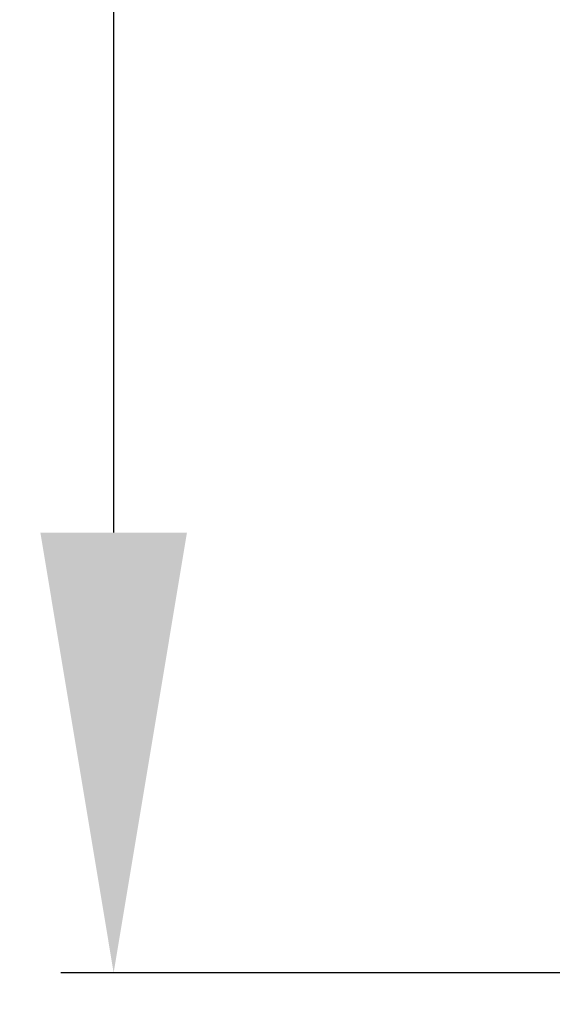
# Model space of a CAD drawing. Units: inches. Extents: x 0 to 11908, y 0 to 6720.
# Drawn here: x 1599 to 1664, y 2935 to 3055 of the extents above; entities that cross this region are included whole.
import ezdxf

# ---------------------------------------------------------------- set-up
doc = ezdxf.new("R2010")
doc.units = ezdxf.units.IN
doc.header["$MEASUREMENT"] = 0
doc.styles.add('宋体-标注', font='txt')
doc.dimstyles.new('ERORT2024$0', dxfattribs={"dimscale": 36, "dimtxt": 2.5, "dimasz": 1.5, "dimexe": 0.18, "dimexo": 0.0625, "dimgap": 0.5, "dimtad": 1, "dimdsep": 46, "dimtxsty": '宋体-标注', "dimcen": 1, "dimadec": 0, "dimazin": 0, "dimtfac": 1, "dimtdec": 4, "dimtmove": 0, "dimatfit": 1, "dimfxl": 1, "dimtolj": 1, "dimtzin": 0, "dimarcsym": 0})

# ---------------------------------------------------------------- blocks, each defined once
blk = doc.blocks.new('*D270')
at = {"color": 0, "linetype": 'Continuous', "lineweight": -2}
for p, q in [((1937.05, 3422.11), (1603.79, 3422.11)), ((1610.27, 3368.11), (1610.27, 2992.51)), ((1937.05, 2938.51), (1603.79, 2938.51))]:
    blk.add_line(p, q, dxfattribs=at)
at = {"color": 0}
for points in [[(1619.27, 3368.11), (1601.27, 3368.11), (1610.27, 3422.11)], [(1601.27, 2992.51), (1619.27, 2992.51), (1610.27, 2938.51)]]:
    blk.add_solid(points, dxfattribs=at)
at = {"layer": 'Defpoints', "color": 0}
for p in [(1939.3, 3422.11), (1610.27, 2938.51), (1939.3, 2938.51)]:
    blk.add_point(p, dxfattribs=at)
at = {"color": 0, "lineweight": 18, "insert": (1502.27, 3180.31), "char_height": 90, "attachment_point": 2, "rotation": 90, "style": '宋体-标注'}
blk.add_mtext('\\A1;483.6', dxfattribs=at)

msp = doc.modelspace()

# ---------------------------------------------------------------- linework, layer by layer
at = {"color": 0, "linetype": 'Continuous', "lineweight": 25}
msp.add_arc((2094.302, 3422.106), 1870.796, 290, 175, dxfattribs=at)

# ---------------------------------------------------------------- dimensions: what is measured, and where the dimension line sits
at = {"color": 7, "linetype": 'Continuous', "lineweight": 18}
dim = msp.add_linear_dim(base=(1610.27, 2938.506), p1=(1939.302, 3422.106), p2=(1939.302, 2938.506), angle=90, dimstyle='ERORT2024$0', dxfattribs=at)
dim.commit()
dim.dimension.update_dxf_attribs({"geometry": '*D270', "text_midpoint": (1610.27, 3180.306), "dimtype": 160})

doc.saveas('drawing.dxf')
